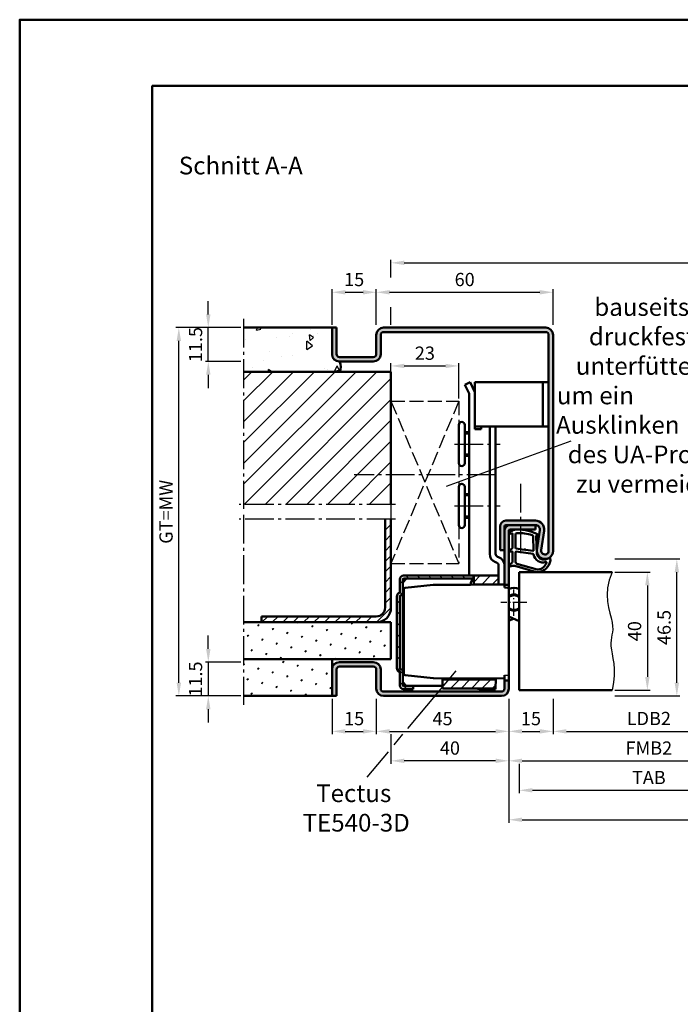
# Model space of a CAD drawing. Units: millimetres. Extents: x 0 to 5670, y -31 to 668.
# Drawn here: x 1890 to 2114, y 334 to 668 of the extents above; entities that cross this region are included whole.
import ezdxf

# ---------------------------------------------------------------- set-up
doc = ezdxf.new("R2010")
doc.units = ezdxf.units.MM
for name, pattern in [('AM_DIN_F_W050', [6.25, 4.75, -1.5]), ('AM_DIN_G_W050', [13.75, 9.75, -1.5, 1, -1.5]), ('AM_DIN_G_W050x2', [6.875, 4.75, -0.875, 0.375, -0.875]), ('Amconstr', [9999, 9999, 0])]:
    doc.linetypes.add(name, pattern=pattern)
doc.layers.add('A_ACHSEN', color=7, linetype='Continuous')
doc.layers.add('A_RUNDUNGEN', color=7, linetype='Continuous')
for name, color, linetype, lineweight in [('AM_0', 7, 'Continuous', 50), ('AM_1', 14, 'Continuous', 50), ('AM_3', 6, 'AM_DIN_F_W050', 25), ('AM_4', 3, 'Continuous', 25), ('AM_5', 3, 'Continuous', 25), ('AM_6', 2, 'Continuous', 35), ('AM_7', 4, 'AM_DIN_G_W050', 25), ('AM_8', 1, 'Continuous', 25), ('AM_BOR', 7, 'Continuous', 50), ('AM_CL', 1, 'Amconstr', 25)]:
    doc.layers.add(name, color=color, linetype=linetype, lineweight=lineweight)
doc.layers.add('AM_12', color=7, linetype='Continuous', lineweight=50, plot=False)
doc.styles.get("Standard").update_dxf_attribs({"font": 'ISOCP.SHX'})
doc.dimstyles.new('AM_DIN$0', dxfattribs={"dimtxt": 4.5, "dimasz": 4.5, "dimexe": 1, "dimexo": 1, "dimgap": 1.5, "dimtad": 1, "dimdsep": 46, "dimtxsty": 'Standard', "dimcen": 0, "dimclrd": 256, "dimclre": 256, "dimclrt": 2, "dimazin": 2, "dimtp": 0.1, "dimtm": 0.1, "dimtfac": 0.71, "dimtmove": 0, "dimatfit": 3, "dimfxl": 0, "dimlwd": -1, "dimlwe": -1, "dimarcsym": 0})
pattern_1 = [(45, (661.9997, 601.4875), (-1.767767, 1.767767), [])]

# ---------------------------------------------------------------- blocks, each defined once
blk = doc.blocks.new('DIN_A3_BOS')
at = {"layer": 'AM_12'}
blk.add_lwpolyline([(0, 0), (420, 0), (420, 297), (0, 297)], close=True, dxfattribs=at)
at = {"layer": 'AM_BOR'}
blk.add_lwpolyline([(20, 10), (410, 10), (410, 287), (20, 287)], close=True, dxfattribs=at)
blk = doc.blocks.new('*D308')
at = {"layer": 'AM_5', "linetype": 'ByBlock'}
for p, q in [((2071, 437.75), (2071, 425.75)), ((2136, 437.75), (2136, 425.75)), ((2075.5, 426.75), (2131.5, 426.75))]:
    blk.add_line(p, q, dxfattribs=at)
at = {"layer": 'AM_5'}
for points in [[(2075.5, 427.5), (2075.5, 426), (2071, 426.75)], [(2131.5, 427.5), (2131.5, 426), (2136, 426.75)]]:
    blk.add_solid(points, dxfattribs=at)
at = {"layer": 'Defpoints', "color": 0}
for p in [(2071, 438.75), (2136, 438.75), (2136, 426.75)]:
    blk.add_point(p, dxfattribs=at)
at = {"layer": 'AM_5', "color": 2, "insert": (2103.5, 430.53), "char_height": 4.5, "attachment_point": 5}
blk.add_mtext('LDB2', dxfattribs=at)
blk = doc.blocks.new('*D313')
at = {"layer": 'AM_5', "linetype": 'ByBlock'}
for p, q in [((2056, 437.75), (2056, 415.75)), ((2151, 437.75), (2151, 415.75)), ((2060.5, 416.75), (2146.5, 416.75))]:
    blk.add_line(p, q, dxfattribs=at)
at = {"layer": 'AM_5'}
for points in [[(2060.5, 417.5), (2060.5, 416), (2056, 416.75)], [(2146.5, 417.5), (2146.5, 416), (2151, 416.75)]]:
    blk.add_solid(points, dxfattribs=at)
at = {"layer": 'Defpoints', "color": 0}
for p in [(2056, 438.75), (2151, 438.75), (2151, 416.75)]:
    blk.add_point(p, dxfattribs=at)
at = {"layer": 'AM_5', "color": 2, "insert": (2103.5, 420.5), "char_height": 4.5, "attachment_point": 5}
blk.add_mtext('FMB2', dxfattribs=at)
blk = doc.blocks.new('*D315')
at = {"layer": 'AM_5', "linetype": 'ByBlock'}
for p, q in [((2059.5, 415.75), (2059.5, 405.75)), ((2147.5, 415.75), (2147.5, 405.75)), ((2064, 406.75), (2143, 406.75))]:
    blk.add_line(p, q, dxfattribs=at)
at = {"layer": 'AM_5'}
for points in [[(2064, 407.5), (2064, 406), (2059.5, 406.75)], [(2143, 407.5), (2143, 406), (2147.5, 406.75)]]:
    blk.add_solid(points, dxfattribs=at)
at = {"layer": 'Defpoints', "color": 0}
for p in [(2059.5, 416.75), (2147.5, 416.75), (2147.5, 406.75)]:
    blk.add_point(p, dxfattribs=at)
at = {"layer": 'AM_5', "color": 2, "insert": (2103.5, 410.5), "char_height": 4.5, "attachment_point": 5}
blk.add_mtext('TAB', dxfattribs=at)
blk = doc.blocks.new('*D316')
at = {"layer": 'AM_5', "linetype": 'ByBlock'}
for p, q in [((2056, 437.75), (2056, 395.75)), ((2276, 437.75), (2276, 395.75)), ((2060.5, 396.75), (2271.5, 396.75))]:
    blk.add_line(p, q, dxfattribs=at)
at = {"layer": 'AM_5'}
for points in [[(2060.5, 397.5), (2060.5, 396), (2056, 396.75)], [(2271.5, 397.5), (2271.5, 396), (2276, 396.75)]]:
    blk.add_solid(points, dxfattribs=at)
at = {"layer": 'Defpoints', "color": 0}
for p in [(2056, 438.75), (2276, 438.75), (2276, 396.75)]:
    blk.add_point(p, dxfattribs=at)
at = {"layer": 'AM_5', "color": 2, "insert": (2166, 400.5), "char_height": 4.5, "attachment_point": 5}
blk.add_mtext('FMB', dxfattribs=at)
blk = doc.blocks.new('*D357')
at = {"layer": 'AM_5', "linetype": 'ByBlock'}
for p, q in [((2016, 580.81), (2016, 586.75)), ((2020.5, 585.75), (2288.5, 585.75)), ((2016, 564.75), (2016, 570.69)), ((2293, 564.75), (2293, 570.69))]:
    blk.add_line(p, q, dxfattribs=at)
at = {"layer": 'AM_5'}
for points in [[(2020.5, 586.5), (2020.5, 585), (2016, 585.75)], [(2288.5, 586.5), (2288.5, 585), (2293, 585.75)]]:
    blk.add_solid(points, dxfattribs=at)
at = {"layer": 'Defpoints', "color": 0}
for p in [(2293, 585.75), (2016, 563.75), (2293, 563.75)]:
    blk.add_point(p, dxfattribs=at)
at = {"layer": 'AM_5', "color": 2, "insert": (2154.5, 589.5), "char_height": 4.5, "attachment_point": 5}
blk.add_mtext('RRB', dxfattribs=at)
blk = doc.blocks.new('*D358')
at = {"layer": 'AM_5', "linetype": 'ByBlock'}
for p, q in [((2092, 480.75), (2104, 480.75)), ((2103, 476.25), (2103, 445.25)), ((2092, 440.75), (2104, 440.75))]:
    blk.add_line(p, q, dxfattribs=at)
at = {"layer": 'AM_5'}
for points in [[(2102.25, 476.25), (2103.75, 476.25), (2103, 480.75)], [(2102.25, 445.25), (2103.75, 445.25), (2103, 440.75)]]:
    blk.add_solid(points, dxfattribs=at)
at = {"layer": 'Defpoints', "color": 0}
for p in [(2091, 480.75), (2091, 440.75), (2103, 440.75)]:
    blk.add_point(p, dxfattribs=at)
at = {"layer": 'AM_5', "color": 2, "insert": (2099.25, 460.75), "char_height": 4.5, "attachment_point": 5, "rotation": 90}
blk.add_mtext('40', dxfattribs=at)
blk = doc.blocks.new('*D344')
at = {"layer": 'AM_5', "linetype": 'ByBlock'}
for p, q in [((2092, 485.25), (2114, 485.25)), ((2113, 443.25), (2113, 480.75)), ((2092, 438.75), (2114, 438.75))]:
    blk.add_line(p, q, dxfattribs=at)
at = {"layer": 'AM_5'}
for points in [[(2112.25, 480.75), (2113.75, 480.75), (2113, 485.25)], [(2112.25, 443.25), (2113.75, 443.25), (2113, 438.75)]]:
    blk.add_solid(points, dxfattribs=at)
at = {"layer": 'Defpoints', "color": 0}
for p in [(2091, 485.25), (2113, 485.25), (2091, 438.75)]:
    blk.add_point(p, dxfattribs=at)
at = {"layer": 'AM_5', "color": 2, "insert": (2109.25, 462), "char_height": 4.5, "attachment_point": 5, "rotation": 90}
blk.add_mtext('46.5', dxfattribs=at)
blk = doc.blocks.new('*D366')
at = {"layer": 'AM_5', "linetype": 'ByBlock'}
for p, q in [((2011, 437.75), (2011, 425.75)), ((2056, 437.75), (2056, 425.75)), ((2015.5, 426.75), (2051.5, 426.75))]:
    blk.add_line(p, q, dxfattribs=at)
at = {"layer": 'AM_5'}
for points in [[(2015.5, 427.5), (2015.5, 426), (2011, 426.75)], [(2051.5, 427.5), (2051.5, 426), (2056, 426.75)]]:
    blk.add_solid(points, dxfattribs=at)
at = {"layer": 'Defpoints', "color": 0}
for p in [(2011, 438.75), (2056, 438.75), (2056, 426.75)]:
    blk.add_point(p, dxfattribs=at)
at = {"layer": 'AM_5', "color": 2, "insert": (2033.5, 430.5), "char_height": 4.5, "attachment_point": 5}
blk.add_mtext('45', dxfattribs=at)
blk = doc.blocks.new('*D367')
at = {"layer": 'AM_5', "linetype": 'ByBlock'}
for p, q in [((2056, 437.75), (2056, 425.75)), ((2071, 437.75), (2071, 425.75)), ((2060.5, 426.75), (2066.5, 426.75))]:
    blk.add_line(p, q, dxfattribs=at)
at = {"layer": 'AM_5'}
for points in [[(2060.5, 427.5), (2060.5, 426), (2056, 426.75)], [(2066.5, 427.5), (2066.5, 426), (2071, 426.75)]]:
    blk.add_solid(points, dxfattribs=at)
at = {"layer": 'Defpoints', "color": 0}
for p in [(2056, 438.75), (2071, 438.75), (2071, 426.75)]:
    blk.add_point(p, dxfattribs=at)
at = {"layer": 'AM_5', "color": 2, "insert": (2063.5, 430.5), "char_height": 4.5, "attachment_point": 5}
blk.add_mtext('15', dxfattribs=at)
blk = doc.blocks.new('*D368')
at = {"layer": 'AM_5', "linetype": 'ByBlock'}
for p, q in [((2056, 437.75), (2056, 415.75)), ((2016, 425.75), (2016, 415.75)), ((2051.5, 416.75), (2020.5, 416.75))]:
    blk.add_line(p, q, dxfattribs=at)
at = {"layer": 'AM_5'}
for points in [[(2020.5, 417.5), (2020.5, 416), (2016, 416.75)], [(2051.5, 417.5), (2051.5, 416), (2056, 416.75)]]:
    blk.add_solid(points, dxfattribs=at)
at = {"layer": 'Defpoints', "color": 0}
for p in [(2056, 438.75), (2016, 426.75), (2016, 416.75)]:
    blk.add_point(p, dxfattribs=at)
at = {"layer": 'AM_5', "color": 2, "insert": (2036, 420.5), "char_height": 4.5, "attachment_point": 5}
blk.add_mtext('40', dxfattribs=at)
blk = doc.blocks.new('*D369')
at = {"layer": 'AM_5', "linetype": 'ByBlock'}
for p, q in [((2011, 564.75), (2011, 576.75)), ((2015.5, 575.75), (2066.5, 575.75)), ((2071, 564.75), (2071, 576.75))]:
    blk.add_line(p, q, dxfattribs=at)
at = {"layer": 'AM_5'}
for points in [[(2015.5, 576.5), (2015.5, 575), (2011, 575.75)], [(2066.5, 576.5), (2066.5, 575), (2071, 575.75)]]:
    blk.add_solid(points, dxfattribs=at)
at = {"layer": 'Defpoints', "color": 0}
for p in [(2071, 575.75), (2011, 563.75), (2071, 563.75)]:
    blk.add_point(p, dxfattribs=at)
at = {"layer": 'AM_5', "color": 2, "insert": (2041, 579.5), "char_height": 4.5, "attachment_point": 5}
blk.add_mtext('60', dxfattribs=at)
blk = doc.blocks.new('*D375')
at = {"layer": 'AM_5', "linetype": 'ByBlock'}
for p, q in [((1996, 564.75), (1996, 576.75)), ((2000.5, 575.75), (2006.5, 575.75)), ((2011, 564.75), (2011, 576.75))]:
    blk.add_line(p, q, dxfattribs=at)
at = {"layer": 'AM_5'}
for points in [[(2000.5, 576.5), (2000.5, 575), (1996, 575.75)], [(2006.5, 576.5), (2006.5, 575), (2011, 575.75)]]:
    blk.add_solid(points, dxfattribs=at)
at = {"layer": 'Defpoints', "color": 0}
for p in [(2011, 575.75), (1996, 563.75), (2011, 563.75)]:
    blk.add_point(p, dxfattribs=at)
at = {"layer": 'AM_5', "color": 2, "insert": (2003.5, 579.5), "char_height": 4.5, "attachment_point": 5}
blk.add_mtext('15', dxfattribs=at)
blk = doc.blocks.new('*D370')
at = {"layer": 'AM_5', "linetype": 'ByBlock'}
for p, q in [((1996, 437.75), (1996, 425.75)), ((2011, 437.75), (2011, 425.75)), ((2000.5, 426.75), (2006.5, 426.75))]:
    blk.add_line(p, q, dxfattribs=at)
at = {"layer": 'AM_5'}
for points in [[(2000.5, 427.5), (2000.5, 426), (1996, 426.75)], [(2006.5, 427.5), (2006.5, 426), (2011, 426.75)]]:
    blk.add_solid(points, dxfattribs=at)
at = {"layer": 'Defpoints', "color": 0}
for p in [(1996, 438.75), (2011, 438.75), (2011, 426.75)]:
    blk.add_point(p, dxfattribs=at)
at = {"layer": 'AM_5', "color": 2, "insert": (2003.5, 430.5), "char_height": 4.5, "attachment_point": 5}
blk.add_mtext('15', dxfattribs=at)
blk = doc.blocks.new('*D371')
at = {"layer": 'AM_5', "linetype": 'ByBlock'}
for p, q in [((1954, 568.25), (1954, 572.75)), ((1965, 563.75), (1953, 563.75)), ((1954, 552.25), (1954, 563.75)), ((1965, 552.25), (1953, 552.25)), ((1954, 547.75), (1954, 543.25))]:
    blk.add_line(p, q, dxfattribs=at)
at = {"layer": 'AM_5'}
for points in [[(1953.25, 568.25), (1954.75, 568.25), (1954, 563.75)], [(1953.25, 547.75), (1954.75, 547.75), (1954, 552.25)]]:
    blk.add_solid(points, dxfattribs=at)
at = {"layer": 'Defpoints', "color": 0}
for p in [(1954, 563.75), (1966, 563.75), (1966, 552.25)]:
    blk.add_point(p, dxfattribs=at)
at = {"layer": 'AM_5', "color": 2, "insert": (1950.25, 558), "char_height": 4.5, "attachment_point": 5, "rotation": 90}
blk.add_mtext('11.5', dxfattribs=at)
blk = doc.blocks.new('*D372')
at = {"layer": 'AM_5', "linetype": 'ByBlock'}
for p, q in [((1954, 454.75), (1954, 459.25)), ((1965, 450.25), (1953, 450.25)), ((1954, 450.25), (1954, 438.75)), ((1965, 438.75), (1953, 438.75)), ((1954, 434.25), (1954, 429.75))]:
    blk.add_line(p, q, dxfattribs=at)
at = {"layer": 'AM_5'}
for points in [[(1953.25, 454.75), (1954.75, 454.75), (1954, 450.25)], [(1953.25, 434.25), (1954.75, 434.25), (1954, 438.75)]]:
    blk.add_solid(points, dxfattribs=at)
at = {"layer": 'Defpoints', "color": 0}
for p in [(1966, 450.25), (1954, 438.75), (1966, 438.75)]:
    blk.add_point(p, dxfattribs=at)
at = {"layer": 'AM_5', "color": 2, "insert": (1950.25, 444.5), "char_height": 4.5, "attachment_point": 5, "rotation": 90}
blk.add_mtext('11.5', dxfattribs=at)
blk = doc.blocks.new('*D373')
at = {"layer": 'AM_5', "linetype": 'ByBlock'}
for p, q in [((1965, 563.75), (1943, 563.75)), ((1944, 443.25), (1944, 559.25)), ((1965, 438.75), (1943, 438.75))]:
    blk.add_line(p, q, dxfattribs=at)
at = {"layer": 'AM_5'}
for points in [[(1943.25, 559.25), (1944.75, 559.25), (1944, 563.75)], [(1943.25, 443.25), (1944.75, 443.25), (1944, 438.75)]]:
    blk.add_solid(points, dxfattribs=at)
at = {"layer": 'Defpoints', "color": 0}
for p in [(1944, 563.75), (1966, 563.75), (1966, 438.75)]:
    blk.add_point(p, dxfattribs=at)
at = {"layer": 'AM_5', "color": 2, "insert": (1940.24, 501.25), "char_height": 4.5, "attachment_point": 5, "rotation": 90}
blk.add_mtext('GT=MW', dxfattribs=at)
blk = doc.blocks.new('*D374')
at = {"layer": 'AM_5', "linetype": 'ByBlock'}
for p, q in [((2016, 539.75), (2016, 551.75)), ((2039, 539.75), (2039, 551.75)), ((2020.5, 550.75), (2034.5, 550.75))]:
    blk.add_line(p, q, dxfattribs=at)
at = {"layer": 'AM_5'}
for points in [[(2020.5, 551.5), (2020.5, 550), (2016, 550.75)], [(2034.5, 551.5), (2034.5, 550), (2039, 550.75)]]:
    blk.add_solid(points, dxfattribs=at)
at = {"layer": 'Defpoints', "color": 0}
for p in [(2039, 550.75), (2016, 538.75), (2039, 538.75)]:
    blk.add_point(p, dxfattribs=at)
at = {"layer": 'AM_5', "color": 2, "insert": (2027.5, 554.5), "char_height": 4.5, "attachment_point": 5}
blk.add_mtext('23', dxfattribs=at)
blk = doc.blocks.new('TE540')
at = {"layer": 'AM_CL'}
h = blk.add_hatch(dxfattribs=at)
h.set_pattern_fill('_U', color=256, scale=2.7, angle=135, style=0, pattern_type=0)
h.set_pattern_definition([(135, (661.9997, 601.4875), (-1.909188, -1.909188), [])])
edge = h.paths.add_edge_path()
edge.add_arc((1439.5, 820.54), 3.3, 134.1844, 135.8156, ccw=False)
edge.add_line((1437.2, 822.9), (1437.2, 823.84))
edge.add_line((1437.2, 823.84), (1413.5, 823.84))
edge.add_arc((1413.5, 822.54), 1.3, 90, 180)
edge.add_line((1412.2, 822.54), (1412.2, 818.15))
edge.add_arc((1412.7, 816.74), 1.5, 109.4712, 180)
edge.add_line((1411.2, 816.74), (1411.2, 792.44))
edge.add_arc((1412.7, 792.44), 1.5, 180, 250.5288)
edge.add_line((1412.2, 791.02), (1412.2, 786.64))
edge.add_arc((1413.5, 786.64), 1.3, 180, 270)
edge.add_line((1413.5, 785.34), (1416.7, 785.34))
edge.add_line((1416.7, 785.34), (1416.7, 786.34))
edge.add_line((1416.7, 786.34), (1413.5, 786.34))
edge.add_arc((1413.5, 786.64), 0.3, 180, 270, ccw=False)
edge.add_line((1413.2, 786.64), (1413.2, 787.64))
edge.add_line((1413.2, 787.64), (1413.2, 791.94))
edge.add_line((1413.2, 791.94), (1412.7, 791.94))
edge.add_arc((1412.7, 792.44), 0.5, 180, 270, ccw=False)
edge.add_line((1412.2, 792.44), (1412.2, 816.74))
edge.add_arc((1412.7, 816.74), 0.5, 90, 180, ccw=False)
edge.add_line((1412.7, 817.24), (1413.2, 817.24))
edge.add_line((1413.2, 817.24), (1413.2, 822.54))
edge.add_arc((1413.5, 822.54), 0.3, 90, 180, ccw=False)
edge.add_line((1413.5, 822.84), (1414.51, 822.84))
edge.add_line((1414.51, 822.84), (1419.19, 822.84))
edge.add_line((1419.19, 822.84), (1437.13, 822.84))
h = blk.add_hatch(dxfattribs=at)
h.set_pattern_fill('_U', color=256, scale=2.5, angle=45, style=0, pattern_type=0)
h.set_pattern_definition(pattern_1)
h.paths.add_polyline_path([(1437.27, 820.84), (1439.5, 820.84), (1445.7, 820.84), (1445.7, 823.84), (1437.27, 823.84)])
h = blk.add_hatch(dxfattribs=at)
h.set_pattern_fill('_U', color=256, scale=2.5, angle=45, style=0, pattern_type=0)
h.set_pattern_definition(pattern_1)
h.paths.add_polyline_path([(1426.7, 788.54), (1426.7, 786.44), (1426.7, 785.54), (1433.7, 785.54), (1444.7, 785.54), (1444.7, 788.54), (1433.7, 788.54)])
at = {"color": 7, "linetype": 'Continuous'}
for p, q in [((1449.2, 809.99), (1452.7, 808.43)), ((1449.2, 808.46), (1450.91, 809.23))]:
    blk.add_line(p, q, dxfattribs=at)
for radius, start, end in [(5, 68.964, 109.9406), (2.75, 49.2587, 128.3222), (2.5, 44.1179, 133.0072), (2.5, 226.9928, 315.8821), (2.75, 231.6778, 310.7413)]:
    blk.add_arc((1450.91, 814.68), radius, start, end, dxfattribs=at)
at = {"layer": 'A_ACHSEN', "color": 7, "linetype": 'Continuous'}
for radius, start, end in [(5.1, 69.3954, 110.1689), (2.55, 45.2647, 131.9681), (2.55, 228.0319, 314.7353), (5.1, 250.4665, 258.4295)]:
    blk.add_arc((1450.91, 814.68), radius, start, end, dxfattribs=at)
at = {"layer": 'A_RUNDUNGEN', "color": 7, "linetype": 'Continuous'}
for p, q in [((1449.2, 816.56), (1449.2, 816.49)), ((1449.2, 812.87), (1449.2, 812.8)), ((1447.7, 790.07), (1448.7, 790.08))]:
    blk.add_line(p, q, dxfattribs=at)
for centre, start, end in [((1448.7, 819.24), 26.6707, 89.5), ((1448.7, 790.58), 270.5, 0)]:
    blk.add_arc(centre, 0.5, start, end, dxfattribs=at)
at = {"layer": 'AM_0'}
for p, q in [((1412.2, 818.15), (1412.2, 822.54)), ((1414.51, 822.84), (1413.2, 821.53)), ((1413.2, 786.64), (1413.2, 822.54)), ((1445.7, 823.84), (1413.5, 823.84)), ((1413.5, 822.84), (1437.13, 822.84)), ((1437.2, 822.9), (1437.2, 823.84)), ((1437.27, 820.84), (1437.27, 823.84)), ((1445.7, 823.84), (1445.7, 820.78)), ((1413.6, 808.26), (1413.6, 819.21)), ((1423.5, 820.7), (1414.05, 819.71)), ((1423.6, 820.71), (1436.21, 820.76)), ((1436.21, 820.76), (1439.32, 820.78)), ((1437.27, 820.84), (1445.7, 820.84)), ((1439.32, 820.78), (1447.7, 820.78)), ((1447.7, 820.74), (1449.2, 820.74)), ((1448.7, 819.74), (1447.7, 819.75)), ((1411.2, 816.74), (1411.2, 792.44)), ((1412.2, 816.74), (1412.2, 792.44)), ((1413.6, 796.46), (1413.6, 808.26)), ((1413.6, 790.51), (1413.6, 796.46)), ((1413.2, 791.94), (1412.7, 791.94)), ((1412.2, 791.02), (1412.2, 786.64)), ((1414.05, 790.01), (1423.5, 789.02)), ((1423.6, 789.02), (1447.7, 788.91)), ((1426.7, 788.54), (1444.71, 788.54)), ((1426.7, 788.54), (1426.7, 785.54)), ((1436.2, 788.69), (1436.2, 788.96)), ((1439.2, 788.95), (1439.2, 788.54)), ((1439.3, 788.95), (1439.3, 788.74)), ((1439.3, 788.74), (1444.2, 788.74)), ((1444.2, 788.74), (1444.2, 788.93)), ((1444.7, 785.34), (1444.72, 788.92)), ((1413.2, 787.64), (1414.51, 786.34)), ((1416.7, 786.34), (1413.5, 786.34)), ((1416.7, 785.34), (1413.5, 785.34)), ((1414.41, 786.44), (1426.7, 786.44)), ((1416.7, 785.34), (1416.7, 786.44)), ((1426.7, 785.54), (1444.7, 785.54)), ((1447.7, 788.24), (1449.2, 788.24))]:
    blk.add_line(p, q, dxfattribs=at)
at = {"layer": 'AM_0', "linetype": 'Continuous'}
for p, q in [((1413.2, 817.24), (1412.7, 817.24)), ((1436.2, 788.64), (1436.2, 788.69)), ((1444.7, 785.34), (1439.5, 785.34))]:
    blk.add_line(p, q, dxfattribs=at)
at = {"layer": 'AM_0'}
for centre, radius, start, end in [((1413.5, 822.54), 1.3, 90, 180), ((1413.5, 822.54), 0.3, 90, 180), ((1439.5, 820.54), 3.3, 132.5422, 176.0912), ((1414.1, 819.21), 0.5, 96, 180), ((1423.6, 819.71), 1, 90.25, 96), ((1439.5, 820.54), 0.3, 90, 127.3359), ((1412.7, 816.74), 1.5, 109.4712, 180), ((1412.7, 792.44), 1.5, 180, 250.5288), ((1412.7, 792.44), 0.5, 180, 270), ((1414.1, 790.51), 0.5, 180, 264), ((1423.6, 790.02), 1, 264, 269.75), ((1413.5, 786.64), 1.3, 180, 270), ((1413.5, 786.64), 0.3, 180, 270)]:
    blk.add_arc(centre, radius, start, end, dxfattribs=at)
at = {"layer": 'AM_0', "linetype": 'Continuous'}
for centre, radius, start, end in [((1412.7, 816.74), 0.5, 90, 180), ((1439.5, 788.64), 3.3, 180, 181.8161), ((1439.5, 788.64), 3.3, 250.5329, 270)]:
    blk.add_arc(centre, radius, start, end, dxfattribs=at)
at = {"layer": 'AM_7', "linetype": 'AM_DIN_G_W050x2'}
for p, q in [((1450.91, 810.23), (1450.91, 819.13)), ((1455.35, 814.68), (1446.46, 814.68))]:
    blk.add_line(p, q, dxfattribs=at)

msp = doc.modelspace()

# ---------------------------------------------------------------- hatches: boundary and pattern name
at = {"layer": 'AM_8'}
h = msp.add_hatch(dxfattribs=at)
h.set_pattern_fill('AR-CONC', color=256, scale=0.1, angle=45)
h.set_pattern_definition([(95, (2642, -1581.25), (14.00947, 11.75534), [1.905, -20.955]), (40, (2642, -1581.25), (-16.00185, 11.01767), [1.524, -16.76406]), (145.4514, (2643.167, -1580.27), (-1.99238, 22.77301), [1.619, -17.80902]), (91.1842, (2638.408, -1577.658), (22.14102, 16.19534), [2.8575, -31.4325]), (141.6356, (2640.253, -1576.308), (-0.70866, 34.28268), [2.4285, -26.71356]), (36.1842, (2638.408, -1577.658), (-0.70866, 34.28268), [2.286, -25.14597]), (66, (2641.102, -1576.76), (17.952, 3.48951), [1.905, -20.955]), (11, (2641.102, -1576.76), (-8.654, 17.39412), [1.524, -16.764]), (116.45145, (2642.598, -1576.469), (9.298, 20.88363), [1.619, -17.809]), (82.5, (2642, -1581.25), (-5.760547, 6.197341), [0, -16.5608, 0, -17.018, 0, -16.8275]), (52.5, (2642, -1581.25), (-2.358973, 11.8087), [0, -9.7028, 0, -16.1798, 0, -6.4135]), (12.5, (2637.995, -1585.255), (9.992786, 9.18262), [0, -6.35, 0, -19.812, 0, -26.289]), (2.5, (2636.199, -1587.051), (8.67639, 12.27224), [0, -8.255, 0, -13.1572, 0, -18.669])])
h.paths.add_polyline_path([(1998.5, 548.75, 0.2857143), (1998.5, 552.25, -0.4142136), (1996, 554.75), (1996, 563.75), (1966, 563.75), (1966, 548.75)])
h = msp.add_hatch(color=256, dxfattribs=at)
h.dxf.hatch_style = 1
h.paths.add_polyline_path([(2071, 561.25, 0.4142136), (2068.5, 563.75), (2013.5, 563.75, 0.4142136), (2011, 561.25), (2011, 554.75, -0.4142136), (2010, 553.75), (1998.5, 553.75, -0.4142136), (1997.5, 554.75), (1997.5, 563.75), (1996, 563.75), (1996, 554.75, 0.4142136), (1998.5, 552.25), (2010, 552.25, 0.4142136), (2012.5, 554.75), (2012.5, 561.25, -0.4142136), (2013.5, 562.25), (2068.5, 562.25, -0.4142136), (2069.5, 561.25), (2069.5, 488, -1.0753541), (2067.013, 488.181), (2067.983, 494.816, 0.4574018), (2065.015, 498.25), (2055, 498.25, 0.4142136), (2053, 496.25), (2053, 488.25), (2054.5, 488.25), (2054.5, 496.25, -0.4142136), (2055, 496.75), (2065.015, 496.75, -0.4574018), (2066.499, 495.033), (2065.529, 488.398, 1.0753541), (2071, 488)])
h = msp.add_hatch(dxfattribs=at)
h.set_pattern_fill('_U', color=256, scale=5, angle=45, pattern_type=0)
h.set_pattern_definition([(45, (2646, -1581.25), (-3.535534, 3.535534), [])])
h.paths.add_polyline_path([(1966, 548.75), (1966, 503.75), (2016, 503.75), (2016, 548.75)])
h = msp.add_hatch(dxfattribs=at)
h.set_pattern_fill('_U', color=256, scale=2.5, angle=45, pattern_type=0)
h.set_pattern_definition([(45, (2646, -1581.25), (-1.767767, 1.767767), [])])
h.paths.add_polyline_path([(2014, 468.75, -0.4142136), (2011, 465.75), (1972, 465.75), (1972, 463.75), (2011, 463.75, 0.4142136), (2016, 468.75), (2016, 498.75), (2014, 498.75)])
h = msp.add_hatch(color=256, dxfattribs=at)
h.dxf.hatch_style = 1
h.paths.add_polyline_path([(2056.5, 496.75, 0.4142136), (2054.5, 494.75), (2054.5, 476.5), (2056, 476.5), (2056, 494.75, -0.4142136), (2056.5, 495.25), (2065, 495.25), (2065, 496.75)])
h = msp.add_hatch(dxfattribs=at)
h.set_pattern_fill('SWAMP', color=256, scale=0.2, angle=45)
h.set_pattern_definition([(45, (2646, -1581.25), (-1.314801, 4.906903), [0.635, -4.445]), (135, (2646.2245, -1581.0255), (-4.9069032, 1.3148007), [0.3175, -8.481318]), (135, (2646.2806, -1580.9694), (-4.9069032, 1.3148007), [0.254, -8.544818]), (135, (2646.1684, -1581.0816), (-4.9069032, 1.3148007), [0.254, -8.544818]), (105, (2646.3368, -1580.9132), (-4.906903, 1.314801), [0.2032, -4.8768]), (165, (2646.1123, -1581.1377), (-3.592102, -3.592102), [0.2032, -4.8768])])
h.paths.add_polyline_path([(2016, 451.25), (2016, 463.75), (1966, 463.75), (1966, 451.25)])
h = msp.add_hatch(dxfattribs=at)
h.set_pattern_fill('SWAMP', color=256, scale=0.2, angle=45)
h.set_pattern_definition([(45, (2642, -1581.25), (-1.314801, 4.906903), [0.635, -4.445]), (135, (2642.2245, -1581.0255), (-4.9069032, 1.3148007), [0.3175, -8.481318]), (135, (2642.2806, -1580.9694), (-4.9069032, 1.3148007), [0.254, -8.544818]), (135, (2642.1684, -1581.0816), (-4.9069032, 1.3148007), [0.254, -8.544818]), (105, (2642.3368, -1580.9132), (-4.906903, 1.314801), [0.2032, -4.8768]), (165, (2642.1123, -1581.1377), (-3.592102, -3.592102), [0.2032, -4.8768])])
h.paths.add_polyline_path([(1996, 438.75), (1996, 451.25), (1966, 451.25), (1966, 438.75)])
h = msp.add_hatch(color=256, dxfattribs=at)
h.dxf.hatch_style = 1
h.paths.add_polyline_path([(2053.5, 438.75, 0.4142136), (2056, 441.25), (2056, 444), (2054.5, 444), (2054.5, 441.25, -0.4142136), (2053.5, 440.25), (2013.5, 440.25, -0.4142136), (2012.5, 441.25), (2012.5, 447.75, 0.4142136), (2010, 450.25), (1998.5, 450.25, 0.4142136), (1996, 447.75), (1996, 438.75), (1997.5, 438.75), (1997.5, 447.75, -0.4142136), (1998.5, 448.75), (2010, 448.75, -0.4142136), (2011, 447.75), (2011, 441.25, 0.4142136), (2013.5, 438.75)])

# ---------------------------------------------------------------- linework, layer by layer
at = {"layer": 'AM_0'}
for p, q in [((1997.5, 563.75), (1966, 563.75)), ((1996, 554.75), (1996, 563.75)), ((1997.5, 554.75), (1997.5, 563.75)), ((2013.5, 563.75), (2068.5, 563.75)), ((2013.5, 562.25), (2068.5, 562.25)), ((2011, 554.75), (2011, 561.25)), ((2012.5, 554.75), (2012.5, 561.25)), ((2069.5, 561.25), (2069.5, 488)), ((2071, 561.25), (2071, 488)), ((2010, 553.75), (1998.5, 553.75)), ((2010, 552.25), (1998.5, 552.25)), ((2016, 548.75), (1966, 548.75)), ((2016, 548.75), (2016, 503.75)), ((2041.072, 544.393), (2042.879, 545.25)), ((2042.879, 545.25), (2044.5, 541.83)), ((2044.5, 545.25), (2069.5, 545.25)), ((2044.5, 529.25), (2044.5, 545.25)), ((2067.5, 530.25), (2067.5, 545.25)), ((2041.072, 544.393), (2042.5, 541.38)), ((2042.5, 541.38), (2042.5, 479.6)), ((2039, 530.75), (2039, 517.75)), ((2041, 517.75), (2041, 530.75)), ((2041, 528.25), (2042.5, 528.25)), ((2044.5, 530.25), (2069.5, 530.25)), ((2044.5, 529.25), (2046.6, 529.25)), ((2046.6, 529.25), (2046.6, 530.25)), ((2049.5, 530.25), (2049.5, 486.95)), ((2051.5, 486.95), (2051.5, 530.25)), ((2041, 520.25), (2042.5, 520.25)), ((2039, 509.75), (2039, 496.75)), ((2041, 496.75), (2041, 509.75)), ((2041, 507.25), (2042.5, 507.25)), ((2014, 468.75), (2014, 498.75)), ((2016, 498.75), (2016, 468.75)), ((2041, 499.25), (2042.5, 499.25)), ((2065.015, 498.25), (2055, 498.25)), ((2053, 496.25), (2053, 488.25)), ((2054.5, 496.25), (2054.5, 475.514)), ((2065.015, 496.75), (2055, 496.75)), ((2056, 441.25), (2056, 494.75)), ((2056.5, 495.25), (2065, 495.25)), ((2065, 496.75), (2065, 495.25)), ((2066.499, 495.033), (2065.529, 488.398)), ((2067.983, 494.816), (2067.013, 488.181)), ((2053, 488.25), (2054.5, 488.25)), ((2052.526, 485.877), (2052.158, 486.011)), ((2051.842, 483.997), (2051.474, 484.131)), ((2052.5, 483.057), (2052.5, 476.539)), ((2059.5, 480.75), (2091, 480.75)), ((2059.5, 480.75), (2059.5, 440.75)), ((2011, 465.75), (1972, 465.75)), ((1972, 463.75), (1972, 465.75)), ((2016, 463.75), (1966, 463.75)), ((2016, 463.75), (2016, 451.25)), ((2016, 451.25), (1966, 451.25)), ((1996, 451.25), (1996, 438.75)), ((1997.5, 447.75), (1997.5, 438.75)), ((2010, 450.25), (1998.5, 450.25)), ((2010, 448.75), (1998.5, 448.75)), ((2011, 447.75), (2011, 441.25)), ((2012.5, 447.75), (2012.5, 441.25)), ((2054.5, 441.25), (2054.5, 445.834)), ((1997.5, 438.75), (1966, 438.75)), ((2013.5, 440.25), (2053.5, 440.25)), ((2013.5, 438.75), (2053.5, 438.75)), ((2059.5, 440.75), (2091, 440.75))]:
    msp.add_line(p, q, dxfattribs=at)
for centre, radius, start, end in [((2013.5, 561.25), 2.5, 90, 180), ((2013.5, 561.25), 1, 90, 180), ((2068.5, 561.25), 2.5, 0, 90), ((2068.5, 561.25), 1, 0, 90), ((1998.5, 554.75), 2.5, 180, 270), ((1998.5, 554.75), 1, 180, 270), ((2010, 554.75), 1, 270, 0), ((2010, 554.75), 2.5, 270, 0), ((1995.688, 550.5), 3.313, 328.10921, 31.89079), ((2040, 530.75), 1, 0, 180), ((2040, 517.75), 1, 180, 0), ((2040, 509.75), 1, 0, 180), ((2055, 496.25), 2, 90, 180), ((2065.015, 495.25), 3, 351.68224, 90), ((2040, 496.75), 1, 180, 0), ((2056.5, 494.75), 2, 90, 180), ((2055, 496.25), 0.5, 90, 180), ((2056.5, 494.75), 0.5, 90, 180), ((2065.015, 495.25), 1.5, 351.68224, 90), ((2068.25, 488), 2.75, 171.68224, 0), ((2068.25, 488), 1.25, 171.68224, 0), ((2052.5, 486.95), 3, 180, 250), ((2052.5, 486.95), 1, 180, 250), ((2051.5, 483.057), 3, 0, 70), ((2051.5, 483.057), 1, 0, 70), ((2011, 468.75), 5, 270, 0), ((2011, 468.75), 3, 270, 0), ((1998.5, 447.75), 2.5, 90, 180), ((1998.5, 447.75), 1, 90, 180), ((2010, 447.75), 2.5, 0, 90), ((2010, 447.75), 1, 0, 90), ((2013.5, 441.25), 2.5, 180, 270), ((2013.5, 441.25), 1, 180, 270), ((2053.5, 441.25), 2.5, 270, 0), ((2053.5, 441.25), 1, 270, 0)]:
    msp.add_arc(centre, radius, start, end, dxfattribs=at)
at = {"layer": 'AM_1'}
for p, q in [((2041, 527.85), (2042.5, 527.85)), ((2041, 520.65), (2042.5, 520.65)), ((2041, 506.85), (2042.5, 506.85)), ((2041, 499.65), (2042.5, 499.65))]:
    msp.add_line(p, q, dxfattribs=at)
for points in [[(2056.15, 494.3, 0.8225617), (2056.353, 493.748), (2057.203, 493.922), (2057.203, 488.955), (2056.081, 488.081, 0.7467354), (2056.176, 487.759), (2057.203, 487.744), (2057.203, 484.294, -0.2039215), (2057.049, 483.934), (2056.062, 482.988, 0.8105302), (2056.269, 482.656), (2056.368, 482.691, -0.1645), (2058.042, 482.88), (2065.348, 480.792, 0.0661149), (2066.195, 480.767, 0.2820378), (2070.057, 484.422, 0.1590275), (2069.959, 485.465, 0.3764163), (2069.718, 485.574), (2068.301, 485.095, -0.3762127), (2065.486, 486.89), (2065.206, 493.004), (2065.828, 492.828, 0.7987948), (2066.035, 493.435, 0.1245897), (2058.761, 495.243, 0.1623187)], [(2058.253, 493.505), (2058.253, 489.047, 0.3782425), (2058.515, 488.749), (2061.172, 488.379, 0.236068), (2061.257, 488.409), (2061.361, 488.517, -0.5), (2061.519, 488.497), (2061.594, 488.366, 0.236068), (2061.668, 488.317), (2064.23, 487.965, 0.4511235), (2064.399, 488.114), (2064.214, 492.869, 0.3316729), (2063.857, 493.348, 0.0849517), (2058.751, 494.005, 0.4135048)], [(2058.253, 487.52), (2058.253, 484.308, 0.3015522), (2058.711, 483.617), (2065.568, 481.669, 0.0278584), (2065.99, 481.644, 0.2581461), (2068.804, 483.999, 0.6319644), (2068.54, 484.233, -0.4552489), (2064.399, 486.757, 0.3823944), (2064.224, 486.958), (2058.505, 487.743, 0.4511235)]]:
    msp.add_lwpolyline(points, format="xyb", close=True, dxfattribs=at)
at = {"layer": 'AM_3'}
for p, q in [((2016, 538.75), (2039, 538.75)), ((2016, 538.75), (2039, 483.75)), ((2039, 538.75), (2016, 483.75)), ((2039, 538.75), (2039, 530.75)), ((2039, 517.75), (2039, 509.75)), ((2016, 503.75), (2016, 498.75)), ((2039, 496.75), (2039, 483.75)), ((2016, 483.75), (2039, 483.75))]:
    msp.add_line(p, q, dxfattribs=at)
at = {"layer": 'AM_4'}
for p, q in [((2076.977, 525.227), (2034.69, 509.836)), ((2038, 447.25), (2021.638, 427.75)), ((2019.959, 425.75), (2017, 422.223)), ((2015, 419.84), (2007.789, 411.246))]:
    msp.add_line(p, q, dxfattribs=at)
msp.add_lwpolyline([(2091, 480.75), (2090.005, 478.03), (2089.488, 475.464), (2089.351, 473.06), (2089.501, 470.825), (2089.841, 468.768), (2090.276, 466.897), (2090.71, 465.219), (2091.046, 463.743), (2091.214, 462.468), (2091.232, 461.357), (2091.144, 460.367), (2090.993, 459.451), (2090.822, 458.565), (2090.674, 457.665), (2090.592, 456.704), (2090.619, 455.639), (2090.781, 454.43), (2091.034, 453.059), (2091.315, 451.515), (2091.564, 449.783), (2091.719, 447.853), (2091.718, 445.713), (2091.499, 443.349), (2091, 440.75)], dxfattribs=at)
at = {"layer": 'AM_7'}
for p, q in [((1966, 566.75), (1966, 502.25)), ((2037.5, 524.25), (2053, 524.25)), ((2051.5, 513.75), (2003.5, 513.75)), ((2060, 510.75), (2060, 485.75)), ((2017.5, 503.75), (1964.5, 503.75)), ((2037.5, 503.25), (2053, 503.25)), ((2017.5, 498.75), (1964.5, 498.75)), ((1966, 500.25), (1966, 435.75))]:
    msp.add_line(p, q, dxfattribs=at)

# ---------------------------------------------------------------- block references
at = {"layer": 'AM_0', "lineweight": 0, "xscale": 2.25, "yscale": 2.25, "zscale": 2.25}
msp.add_blockref('DIN_A3_BOS', (1890, 0), dxfattribs=at)
at = {"layer": 'AM_0'}
msp.add_blockref('TE540', (606.799, -344.238), dxfattribs=at)

# ---------------------------------------------------------------- texts
at = {"layer": 'AM_0', "insert": (1944, 621.75), "char_height": 6, "width": 45, "attachment_point": 1}
msp.add_mtext('Schnitt A-A', dxfattribs=at)
at = {"layer": 'AM_6', "char_height": 6, "attachment_point": 1}
for s, insert, width in [('{\\W7.08937;\\C2; \\W1;bauseits \\P{\\W6.07657; }druckfest \\P{\\W3.65939; }unterfüttern\\P{\\W0.156265; }um ein Ausklinken \\P{\\W2.169065; }des UA-Profils \\P{\\W3.704695; }zu vermeiden}', (2072, 573.75), 63), ('{\\W2.509161; }Tectus\\P{\\W0.220473; }TE540-3D', (1986, 408.75), 35)]:
    msp.add_mtext(s, dxfattribs=dict(at, insert=insert, width=width))

# ---------------------------------------------------------------- dimensions: what is measured, and where the dimension line sits
at = {"layer": 'AM_5'}
for base, p1, p2, text, picture, middle in [((2293, 585.75), (2016, 563.75), (2293, 563.75), 'RRB', '*D357', (2154.5, 589.5)), ((2151, 416.75), (2056, 438.75), (2151, 438.75), 'FMB2', '*D313', (2103.5, 420.5)), ((2276, 396.75), (2056, 438.75), (2276, 438.75), 'FMB', '*D316', (2166, 400.5)), ((2136, 426.75), (2071, 438.75), (2136, 438.75), 'LDB2', '*D308', (2103.5, 430.531)), ((2147.5, 406.75), (2059.5, 416.75), (2147.5, 416.75), 'TAB', '*D315', (2103.5, 410.5))]:
    dim = msp.add_linear_dim(base=base, p1=p1, p2=p2, text=text, dimstyle='AM_DIN$0', dxfattribs=at)
    dim.commit()
    dim.dimension.update_dxf_attribs({"geometry": picture, "text_midpoint": middle})
for base, p1, p2, picture, middle in [((2011, 575.75), (1996, 563.75), (2011, 563.75), '*D375', (2003.5, 579.5)), ((2071, 575.75), (2011, 563.75), (2071, 563.75), '*D369', (2041, 579.5)), ((2011, 426.75), (1996, 438.75), (2011, 438.75), '*D370', (2003.5, 430.5)), ((2056, 426.75), (2011, 438.75), (2056, 438.75), '*D366', (2033.5, 430.5)), ((2016, 416.75), (2056, 438.75), (2016, 426.75), '*D368', (2036, 420.5)), ((2071, 426.75), (2056, 438.75), (2071, 438.75), '*D367', (2063.5, 430.5))]:
    dim = msp.add_linear_dim(base=base, p1=p1, p2=p2, dimstyle='AM_DIN$0', override={"dimtxt": 4.5, "dimasz": 4.5}, dxfattribs=at)
    dim.commit()
    dim.dimension.update_dxf_attribs({"geometry": picture, "text_midpoint": middle})
for base, p1, p2, picture, middle in [((1954, 563.75), (1966, 552.25), (1966, 563.75), '*D371', (1950.25, 558)), ((1954, 438.75), (1966, 450.25), (1966, 438.75), '*D372', (1950.25, 444.5))]:
    dim = msp.add_linear_dim(base=base, p1=p1, p2=p2, angle=90, dimstyle='AM_DIN$0', override={"dimtxt": 4.5, "dimasz": 4.5}, dxfattribs=at)
    dim.commit()
    dim.dimension.update_dxf_attribs({"geometry": picture, "text_midpoint": middle})
dim = msp.add_linear_dim(base=(1944, 563.75), p1=(1966, 438.75), p2=(1966, 563.75), angle=90, text='GT=MW', dimstyle='AM_DIN$0', dxfattribs=at)
dim.commit()
dim.dimension.update_dxf_attribs({"geometry": '*D373', "text_midpoint": (1944, 501.25), "dimtype": 160})
dim = msp.add_linear_dim(base=(2039, 550.75), p1=(2016, 538.75), p2=(2039, 538.75), dimstyle='AM_DIN$0', dxfattribs=at)
dim.commit()
dim.dimension.update_dxf_attribs({"geometry": '*D374', "text_midpoint": (2027.5, 554.5)})
for base, p1, p2, picture, middle in [((2113, 485.25), (2091, 438.75), (2091, 485.25), '*D344', (2109.25, 462)), ((2103, 440.75), (2091, 480.75), (2091, 440.75), '*D358', (2099.25, 460.75))]:
    dim = msp.add_linear_dim(base=base, p1=p1, p2=p2, angle=90, dimstyle='AM_DIN$0', dxfattribs=at)
    dim.commit()
    dim.dimension.update_dxf_attribs({"geometry": picture, "text_midpoint": middle})

doc.saveas('drawing.dxf')
